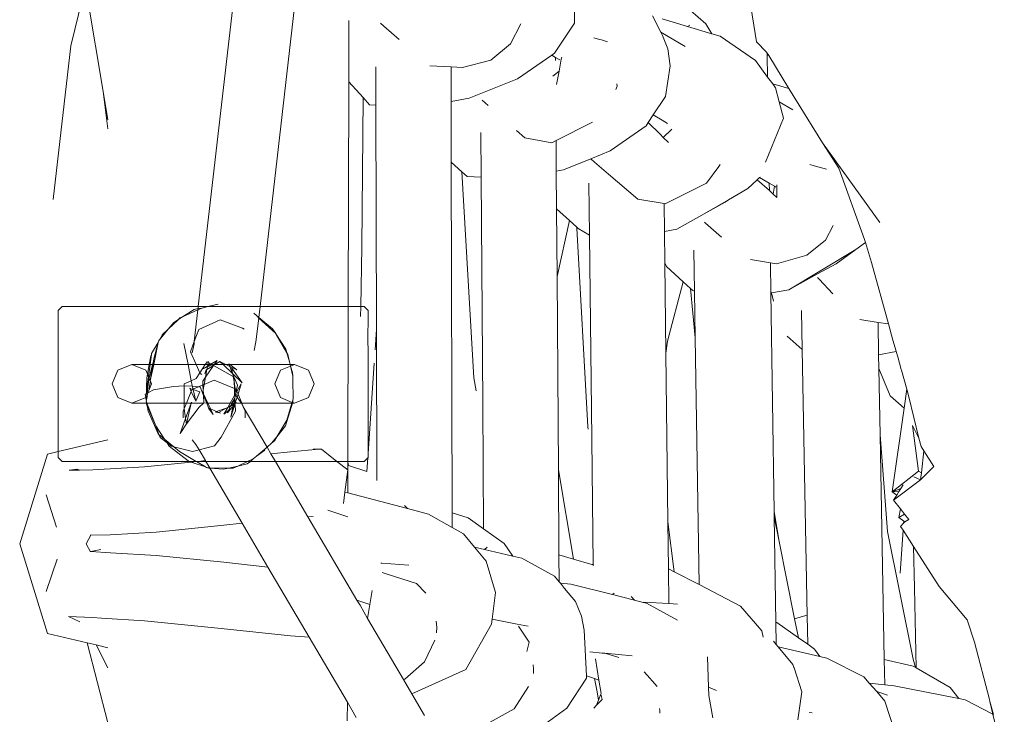
# Model space of a CAD drawing. Units: inches. Extents: x 0 to 11.2, y 0 to 17.8.
# Drawn here: x 2 to 2.4, y 15.8 to 16.1 of the extents above; entities that cross this region are included whole.
import ezdxf

# ---------------------------------------------------------------- set-up
doc = ezdxf.new("R2010")
doc.units = ezdxf.units.IN
doc.header["$LTSCALE"] = 0.03937
doc.header["$MEASUREMENT"] = 0
doc.layers.get('0').update_dxf_attribs({"lineweight": 0})

# ---------------------------------------------------------------- blocks, each defined once
blk = doc.blocks.new('SaccaroBalançoOutCapadociaVS')
for p, q in [((2.08895, 15.97706), (2.11196, 16.17716)), ((2.07908, 16.15123), (2.05905, 15.97706)), ((2.0043, 16.1326), (1.99721, 16.10339)), ((2.01295, 16.08134), (2.0043, 16.1326)), ((2.24145, 16.11445), (2.24172, 16.13449)), ((2.32963, 16.10548), (2.32519, 16.13349)), ((2.27922, 16.11795), (2.28326, 16.11003)), ((2.29753, 16.12052), (2.30512, 16.11421)), ((2.13196, 16.08608), (2.13203, 16.11574)), ((2.14893, 16.11307), (2.14731, 16.11449)), ((2.15637, 16.10656), (2.14893, 16.11307)), ((2.21037, 16.10449), (2.21539, 16.11412)), ((2.23175, 16.09994), (2.24145, 16.11445)), ((2.29622, 16.11286), (2.2839, 16.11655)), ((2.29622, 16.11286), (2.29723, 16.11352)), ((2.30803, 16.10932), (2.29622, 16.11286)), ((2.30512, 16.11421), (2.30803, 16.10932)), ((2.25349, 16.10659), (2.25077, 16.10736)), ((2.29495, 16.10314), (2.28326, 16.11003)), ((2.28326, 16.11003), (2.28404, 16.10849)), ((2.28404, 16.10849), (2.28666, 16.10201)), ((2.31206, 16.10811), (2.30803, 16.10932)), ((2.31206, 16.10811), (2.32917, 16.0963)), ((1.99721, 16.10339), (1.98865, 16.02889)), ((2.21037, 16.10449), (2.20076, 16.09655)), ((2.25449, 16.1063), (2.25349, 16.10659)), ((2.25743, 16.10547), (2.25449, 16.1063)), ((2.32963, 16.10548), (2.33448, 16.10047)), ((2.21378, 16.08746), (2.23032, 16.09894)), ((2.23032, 16.09894), (2.23175, 16.09994)), ((2.23215, 16.09786), (2.23032, 16.09894)), ((2.23215, 16.09786), (2.23216, 16.09633)), ((2.23424, 16.09663), (2.23215, 16.09786)), ((2.2349, 16.09694), (2.23523, 16.09793)), ((2.28781, 16.0938), (2.28666, 16.10201)), ((2.33448, 16.10047), (2.33484, 16.0999)), ((2.33485, 16.09901), (2.33484, 16.0999)), ((2.33484, 16.0999), (2.33555, 16.09873)), ((2.33555, 16.09873), (2.33485, 16.09901)), ((2.33501, 16.08834), (2.33485, 16.09901)), ((2.33555, 16.09873), (2.34534, 16.08281)), ((2.14512, 16.09325), (2.14517, 16.07476)), ((2.18155, 16.09327), (2.17126, 16.09373)), ((2.18706, 16.09303), (2.18155, 16.09327)), ((2.18159, 16.07654), (2.18155, 16.09327)), ((2.20076, 16.09655), (2.18706, 16.09303)), ((2.23391, 16.09118), (2.2349, 16.09694)), ((2.28781, 16.0938), (2.28549, 16.07885)), ((2.32917, 16.0963), (2.33501, 16.08834)), ((2.23094, 16.08871), (2.23391, 16.09118)), ((2.23266, 16.08475), (2.23391, 16.09118)), ((2.33501, 16.08834), (2.33749, 16.08497)), ((2.13171, 15.97706), (2.13196, 16.08608)), ((2.13196, 16.08608), (2.13894, 16.07834)), ((2.21378, 16.08746), (2.19039, 16.0781)), ((2.26203, 16.08388), (2.26146, 16.08226)), ((2.26203, 16.08388), (2.26198, 16.08507)), ((2.34534, 16.08281), (2.33749, 16.08497)), ((2.33749, 16.08497), (2.33883, 16.08314)), ((2.01527, 16.06317), (2.01295, 16.08134)), ((2.01527, 16.06762), (2.01295, 16.08134)), ((2.28549, 16.07885), (2.27957, 16.06993)), ((2.33883, 16.08314), (2.34062, 16.07624)), ((2.34534, 16.08281), (2.36155, 16.05643)), ((2.13823, 16.00582), (2.13894, 16.07834)), ((2.13894, 16.07834), (2.14202, 16.07493)), ((2.14517, 16.07476), (2.14202, 16.07493)), ((2.14517, 16.07476), (2.14545, 15.96589)), ((2.19039, 16.0781), (2.18159, 16.07654)), ((2.18167, 16.04708), (2.18159, 16.07654)), ((2.19953, 16.07456), (2.19658, 16.07716)), ((2.34715, 16.07239), (2.34062, 16.07624)), ((2.34062, 16.07624), (2.34266, 16.0684)), ((2.27957, 16.06993), (2.27714, 16.06626)), ((2.28389, 16.06739), (2.27957, 16.06993)), ((2.23244, 16.05755), (2.25011, 16.06641)), ((2.25873, 16.05253), (2.27612, 16.06473)), ((2.27714, 16.06626), (2.27612, 16.06473)), ((2.27714, 16.06626), (2.28287, 16.06061)), ((2.28652, 16.06584), (2.28389, 16.06739)), ((2.34266, 16.0684), (2.3339, 16.04706)), ((2.19614, 16.03983), (2.19598, 16.0615)), ((2.21738, 16.05878), (2.21328, 16.0624)), ((2.28287, 16.06061), (2.28444, 16.05906)), ((2.28863, 16.06302), (2.28444, 16.05906)), ((2.21738, 16.05878), (2.23039, 16.05648)), ((2.23039, 16.05648), (2.23244, 16.05755)), ((2.23244, 16.05755), (2.23254, 16.04274)), ((2.28444, 16.05906), (2.28694, 16.0566)), ((2.36948, 16.04416), (2.36155, 16.05643)), ((2.38945, 16.01774), (2.36155, 16.05643)), ((2.24929, 16.04869), (2.25873, 16.05253)), ((2.18167, 16.04708), (2.18676, 16.04244)), ((2.18211, 15.87694), (2.18167, 16.04708)), ((2.23612, 16.04334), (2.24929, 16.04869)), ((2.25115, 16.04706), (2.24929, 16.04869)), ((2.25789, 16.04116), (2.25115, 16.04706)), ((2.31136, 16.04495), (2.31196, 16.04585)), ((2.35762, 16.04535), (2.35547, 16.04598)), ((2.35937, 16.04483), (2.35762, 16.04535)), ((2.19266, 15.9425), (2.18676, 16.04244)), ((2.18676, 16.04244), (2.1894, 16.04003)), ((2.23254, 16.04274), (2.23612, 16.04334)), ((2.23254, 16.04274), (2.23267, 16.02437)), ((2.27208, 16.02911), (2.25789, 16.04116)), ((2.30544, 16.03687), (2.31136, 16.04495)), ((2.36355, 16.04361), (2.35937, 16.04483)), ((2.38193, 16.0096), (2.36948, 16.04416)), ((2.1894, 16.04003), (2.19614, 16.03983)), ((2.19692, 15.92996), (2.19614, 16.03983)), ((2.24837, 16.03689), (2.24866, 16.01165)), ((2.28535, 16.02686), (2.30544, 16.03687)), ((2.32541, 16.03426), (2.32999, 16.03856)), ((2.32999, 16.03856), (2.33109, 16.03959)), ((2.32999, 16.03856), (2.33584, 16.03327)), ((2.33109, 16.03959), (2.33131, 16.0398)), ((2.33579, 16.0368), (2.33109, 16.03959)), ((2.33827, 16.03534), (2.33579, 16.0368)), ((2.33584, 16.03327), (2.33579, 16.0368)), ((2.33945, 16.03505), (2.33944, 16.03604)), ((2.32541, 16.03426), (2.31596, 16.02886)), ((2.33584, 16.03327), (2.33776, 16.03154)), ((2.33827, 16.03534), (2.33776, 16.03154)), ((2.33776, 16.03154), (2.33952, 16.02995)), ((2.33905, 16.03491), (2.33827, 16.03534)), ((2.33952, 16.02995), (2.33945, 16.03505)), ((2.27208, 16.02911), (2.28491, 16.02693)), ((2.28491, 16.02693), (2.28535, 16.02686)), ((2.28507, 16.01341), (2.28491, 16.02693)), ((2.31596, 16.02886), (2.30419, 16.02201)), ((2.30419, 16.02201), (2.31437, 16.02773)), ((2.31596, 16.02886), (2.31437, 16.02773)), ((2.23892, 16.0187), (2.23267, 16.02437)), ((2.23267, 16.02437), (2.23291, 15.99166)), ((2.29102, 16.0146), (2.30419, 16.02201)), ((2.23892, 16.0187), (2.23291, 15.99166)), ((2.24231, 16.01563), (2.23892, 16.0187)), ((2.30446, 16.01787), (2.30495, 16.01744)), ((2.30495, 16.01744), (2.31259, 16.01074)), ((2.2425, 16.01497), (2.24231, 16.01563)), ((2.24315, 16.01487), (2.24231, 16.01563)), ((2.24792, 15.9187), (2.2425, 16.01497)), ((2.24315, 16.01487), (2.24866, 16.01165)), ((2.24866, 16.01165), (2.24977, 15.91289)), ((2.28507, 16.01341), (2.29102, 16.0146)), ((2.28524, 15.99819), (2.28507, 16.01341)), ((2.363, 16.00917), (2.36677, 16.01631)), ((2.35404, 16.00188), (2.363, 16.00917)), ((2.38241, 16.00803), (2.37775, 16.00476)), ((2.38241, 16.00803), (2.38193, 16.0096)), ((2.3853, 15.99845), (2.38241, 16.00803)), ((2.13774, 15.97706), (2.13823, 16.00582)), ((2.29958, 15.98456), (2.29929, 16.00439)), ((2.34527, 15.98519), (2.37775, 16.00476)), ((2.36821, 15.99775), (2.37775, 16.00476)), ((2.28524, 15.99819), (2.28592, 15.99644)), ((2.28573, 15.95438), (2.28524, 15.99819)), ((2.33637, 15.99818), (2.32665, 15.99982)), ((2.33927, 15.9977), (2.33637, 15.99818)), ((2.33659, 15.98362), (2.33637, 15.99818)), ((2.33927, 15.9977), (2.35404, 16.00188)), ((2.35919, 15.99282), (2.36821, 15.99775)), ((2.3853, 15.99845), (2.39351, 15.96858)), ((2.28592, 15.99644), (2.29413, 15.98905)), ((2.34527, 15.98519), (2.35919, 15.99282)), ((2.23291, 15.99166), (2.23358, 15.89783)), ((2.29413, 15.98905), (2.28654, 15.96021)), ((2.29413, 15.98905), (2.29767, 15.98586)), ((2.35999, 15.99023), (2.35917, 15.99111)), ((2.36654, 15.98327), (2.35999, 15.99023)), ((2.29767, 15.98586), (2.29993, 15.96191)), ((2.29767, 15.98586), (2.29881, 15.98484)), ((2.29881, 15.98484), (2.29958, 15.98456)), ((2.29993, 15.96191), (2.29958, 15.98456)), ((2.33691, 15.98368), (2.33659, 15.98362)), ((2.33819, 15.87756), (2.33659, 15.98362)), ((2.34527, 15.98519), (2.33691, 15.98368)), ((2.33691, 15.98368), (2.33778, 15.97966)), ((1.99111, 15.97518), (1.99299, 15.97706)), ((1.99111, 15.90669), (1.99111, 15.97518)), ((1.99299, 15.97706), (2.05905, 15.97706)), ((2.05709, 15.97565), (2.0514, 15.97205)), ((2.0514, 15.97205), (2.05886, 15.97541)), ((2.05709, 15.97565), (2.05893, 15.97604)), ((2.05886, 15.97541), (2.0571, 15.96008)), ((2.05886, 15.97541), (2.06075, 15.97626)), ((2.05893, 15.97604), (2.05886, 15.97541)), ((2.05905, 15.97706), (2.05893, 15.97604)), ((2.05893, 15.97604), (2.06075, 15.97626)), ((2.05905, 15.97706), (2.06371, 15.97706)), ((2.06075, 15.97626), (2.06371, 15.97706)), ((2.06371, 15.97706), (2.06871, 15.97812)), ((2.06371, 15.97706), (2.08895, 15.97706)), ((2.08588, 15.97375), (2.08834, 15.97175)), ((2.08834, 15.97175), (2.08895, 15.97706)), ((2.08895, 15.97706), (2.13171, 15.97706)), ((2.13154, 15.90194), (2.13171, 15.97706)), ((2.13171, 15.97706), (2.13774, 15.97706)), ((2.13766, 15.97227), (2.13774, 15.97706)), ((2.13774, 15.97706), (2.13947, 15.97706)), ((2.13947, 15.97706), (2.14135, 15.97518)), ((2.14135, 15.97518), (2.14127, 15.95829)), ((2.35175, 15.95612), (2.3514, 15.97509)), ((2.0494, 15.97078), (2.0445, 15.96612)), ((2.04711, 15.96934), (2.0445, 15.96612)), ((2.0494, 15.97078), (2.04711, 15.96934)), ((2.0514, 15.97205), (2.0494, 15.97078)), ((2.05012, 15.97148), (2.0494, 15.97078)), ((2.05012, 15.97148), (2.0514, 15.97205)), ((2.05925, 15.96582), (2.06971, 15.97059)), ((2.06971, 15.97059), (2.08048, 15.96656)), ((2.08698, 15.95995), (2.0883, 15.97143)), ((2.08792, 15.97177), (2.0883, 15.97143)), ((2.0883, 15.97143), (2.08834, 15.97175)), ((2.0883, 15.97143), (2.09654, 15.96395)), ((2.08834, 15.97175), (2.09505, 15.96626)), ((2.3885, 15.96937), (2.37966, 15.97077)), ((2.39351, 15.96858), (2.3885, 15.96937)), ((2.38879, 15.95366), (2.3885, 15.96937)), ((2.0445, 15.96612), (2.04029, 15.96092)), ((2.0445, 15.96612), (2.04165, 15.96341)), ((2.0571, 15.96008), (2.05925, 15.96582)), ((2.08048, 15.96656), (2.08131, 15.96613)), ((2.09654, 15.96395), (2.09505, 15.96626)), ((2.09654, 15.96395), (2.09661, 15.96383)), ((2.14478, 15.95609), (2.14545, 15.96589)), ((2.14545, 15.96589), (2.14564, 15.89265)), ((2.39351, 15.96858), (2.39566, 15.96075)), ((2.03639, 15.95422), (2.03955, 15.95957)), ((2.03743, 15.94889), (2.03955, 15.95957)), ((2.03955, 15.95957), (2.03744, 15.95163)), ((2.03955, 15.95957), (2.0396, 15.95967)), ((2.0396, 15.95967), (2.03971, 15.96021)), ((2.04029, 15.96092), (2.03971, 15.96021)), ((2.04165, 15.96341), (2.04029, 15.96092)), ((2.05522, 15.95505), (2.0571, 15.96008)), ((2.0571, 15.96008), (2.05697, 15.95893)), ((2.08698, 15.95995), (2.08608, 15.95566)), ((2.09661, 15.96383), (2.10193, 15.95463)), ((2.10144, 15.95632), (2.09661, 15.96383)), ((2.28573, 15.95438), (2.28654, 15.96021)), ((2.30174, 15.84216), (2.29993, 15.96191)), ((2.35175, 15.95612), (2.34449, 15.96261)), ((2.39566, 15.96075), (2.39724, 15.95543)), ((2.05208, 15.95912), (2.05408, 15.94889)), ((2.05802, 15.94889), (2.05522, 15.95505)), ((2.05606, 15.95462), (2.05697, 15.95893)), ((2.10193, 15.95463), (2.10144, 15.95632)), ((2.10193, 15.95463), (2.10241, 15.9538)), ((2.10324, 15.95017), (2.10193, 15.95463)), ((2.14145, 15.95789), (2.14127, 15.95829)), ((2.14145, 15.95789), (2.14135, 15.90579)), ((2.28666, 15.87259), (2.28573, 15.95438)), ((2.35415, 15.82697), (2.35175, 15.95612)), ((2.38879, 15.95366), (2.39735, 15.9552)), ((2.39735, 15.9552), (2.39724, 15.95543)), ((2.39735, 15.9552), (2.39805, 15.9527)), ((2.03521, 15.94889), (2.03599, 15.9531)), ((2.03571, 15.94889), (2.03633, 15.95373)), ((2.03633, 15.95373), (2.03599, 15.9531)), ((2.03639, 15.95422), (2.03633, 15.95373)), ((2.03727, 15.9506), (2.03682, 15.94889)), ((2.03727, 15.9506), (2.037, 15.94889)), ((2.03744, 15.95163), (2.03727, 15.9506)), ((2.06329, 15.95022), (2.06241, 15.94889)), ((2.06383, 15.94991), (2.06329, 15.95022)), ((2.06364, 15.94889), (2.06383, 15.94991)), ((2.06383, 15.94991), (2.06392, 15.95045)), ((2.06518, 15.94915), (2.06383, 15.94991)), ((2.06518, 15.94915), (2.06818, 15.95088)), ((2.06707, 15.9493), (2.06818, 15.95088)), ((2.06707, 15.9493), (2.06952, 15.95035)), ((2.06952, 15.95035), (2.06709, 15.94889)), ((2.07104, 15.94889), (2.06952, 15.95035)), ((2.06952, 15.95035), (2.07245, 15.94889)), ((2.10324, 15.95017), (2.10241, 15.9538)), ((2.10353, 15.94889), (2.10324, 15.95017)), ((2.38891, 15.94697), (2.38879, 15.95366)), ((2.3998, 15.94652), (2.39805, 15.9527)), ((2.01722, 15.9395), (2.02003, 15.94614)), ((2.02003, 15.94614), (2.0268, 15.94889)), ((2.0268, 15.94889), (2.03357, 15.94614)), ((2.0268, 15.94889), (2.03521, 15.94889)), ((2.03357, 15.94614), (2.03437, 15.94426)), ((2.03437, 15.94426), (2.03521, 15.94889)), ((2.03494, 15.94291), (2.03571, 15.94889)), ((2.03668, 15.94826), (2.03518, 15.94234)), ((2.03571, 15.94889), (2.03521, 15.94889)), ((2.03682, 15.94889), (2.03571, 15.94889)), ((2.03576, 15.94097), (2.03743, 15.94889)), ((2.037, 15.94889), (2.03576, 15.94097)), ((2.03682, 15.94889), (2.03668, 15.94826)), ((2.037, 15.94889), (2.03682, 15.94889)), ((2.03743, 15.94889), (2.037, 15.94889)), ((2.05408, 15.94889), (2.03743, 15.94889)), ((2.05802, 15.94889), (2.05408, 15.94889)), ((2.05408, 15.94889), (2.05561, 15.94108)), ((2.05981, 15.94496), (2.05794, 15.94213)), ((2.05981, 15.94496), (2.05802, 15.94889)), ((2.06241, 15.94889), (2.05802, 15.94889)), ((2.06092, 15.94665), (2.05981, 15.94496)), ((2.05998, 15.94459), (2.05981, 15.94496)), ((2.06056, 15.94649), (2.06092, 15.94665)), ((2.06241, 15.94889), (2.06092, 15.94665)), ((2.06092, 15.94665), (2.06351, 15.94819)), ((2.06092, 15.94665), (2.06343, 15.94773)), ((2.06215, 15.94435), (2.06287, 15.94635)), ((2.06364, 15.94889), (2.06241, 15.94889)), ((2.06253, 15.94277), (2.06647, 15.94843)), ((2.06253, 15.94277), (2.06322, 15.94656)), ((2.06322, 15.94656), (2.06287, 15.94635)), ((2.06647, 15.94843), (2.06322, 15.94656)), ((2.06322, 15.94656), (2.06343, 15.94773)), ((2.06343, 15.94773), (2.06586, 15.94877)), ((2.06343, 15.94773), (2.06351, 15.94819)), ((2.06351, 15.94819), (2.06472, 15.94889)), ((2.06351, 15.94819), (2.06364, 15.94889)), ((2.06472, 15.94889), (2.06364, 15.94889)), ((2.06472, 15.94889), (2.06518, 15.94915)), ((2.06566, 15.94889), (2.06472, 15.94889)), ((2.06566, 15.94889), (2.06518, 15.94915)), ((2.06586, 15.94877), (2.06566, 15.94889)), ((2.06586, 15.94877), (2.06612, 15.94889)), ((2.06647, 15.94843), (2.06586, 15.94877)), ((2.06612, 15.94889), (2.06707, 15.9493)), ((2.06679, 15.94889), (2.06612, 15.94889)), ((2.06647, 15.94843), (2.06679, 15.94889)), ((2.07595, 15.94311), (2.06647, 15.94843)), ((2.06679, 15.94889), (2.06707, 15.9493)), ((2.06709, 15.94889), (2.06679, 15.94889)), ((2.07104, 15.94889), (2.06709, 15.94889)), ((2.07245, 15.94889), (2.07104, 15.94889)), ((2.07569, 15.94462), (2.07104, 15.94889)), ((2.07245, 15.94889), (2.07433, 15.94795)), ((2.07395, 15.94889), (2.07245, 15.94889)), ((2.0738, 15.94926), (2.07428, 15.94889)), ((2.0738, 15.94926), (2.07395, 15.94889)), ((2.07395, 15.94889), (2.07433, 15.94795)), ((2.07428, 15.94889), (2.07395, 15.94889)), ((2.07428, 15.94889), (2.07771, 15.94627)), ((2.07428, 15.94889), (2.10353, 15.94889)), ((2.07433, 15.94795), (2.07771, 15.94627)), ((2.07433, 15.94795), (2.07569, 15.94462)), ((2.07526, 15.94722), (2.08035, 15.93998)), ((2.07526, 15.94722), (2.07569, 15.94462)), ((2.09607, 15.9395), (2.09888, 15.94614)), ((2.09888, 15.94614), (2.10371, 15.9481)), ((2.10565, 15.94889), (2.10353, 15.94889)), ((2.10371, 15.9481), (2.10353, 15.94889)), ((2.10371, 15.9481), (2.10565, 15.94889)), ((2.10479, 15.94333), (2.10371, 15.9481)), ((2.10475, 15.94499), (2.10371, 15.9481)), ((2.10475, 15.94499), (2.10479, 15.94333)), ((2.10565, 15.94889), (2.11243, 15.94614)), ((2.11243, 15.94614), (2.11523, 15.9395)), ((2.14135, 15.90579), (2.14434, 15.94956)), ((2.38891, 15.94697), (2.39433, 15.9337)), ((2.38951, 15.91476), (2.38891, 15.94697)), ((2.39985, 15.94616), (2.3998, 15.94652)), ((2.39985, 15.94616), (2.40241, 15.93691)), ((2.03401, 15.93772), (2.03403, 15.94241)), ((2.03465, 15.94024), (2.03401, 15.93772)), ((2.03403, 15.94241), (2.03437, 15.94426)), ((2.03418, 15.93501), (2.03496, 15.94056)), ((2.03465, 15.94024), (2.03418, 15.93501)), ((2.03437, 15.94426), (2.03494, 15.94291)), ((2.03518, 15.94234), (2.03465, 15.94024)), ((2.03478, 15.94172), (2.03465, 15.94024)), ((2.03478, 15.94172), (2.03494, 15.94291)), ((2.03494, 15.94291), (2.03518, 15.94234)), ((2.03529, 15.94207), (2.03496, 15.94056)), ((2.03518, 15.94234), (2.03529, 15.94207)), ((2.03529, 15.94207), (2.03576, 15.94097)), ((2.03549, 15.93923), (2.03581, 15.94084)), ((2.03576, 15.94097), (2.03581, 15.94084)), ((2.03581, 15.94084), (2.03638, 15.9395)), ((2.05561, 15.94108), (2.05214, 15.93951)), ((2.05794, 15.94213), (2.05561, 15.94108)), ((2.05608, 15.93871), (2.05561, 15.94108)), ((2.05998, 15.94459), (2.06083, 15.94415)), ((2.06118, 15.94083), (2.06253, 15.94277)), ((2.06118, 15.94083), (2.06128, 15.93902)), ((2.06189, 15.93928), (2.06253, 15.94277)), ((2.06189, 15.93928), (2.06669, 15.94127)), ((2.06669, 15.94127), (2.07651, 15.93725)), ((2.07573, 15.9444), (2.07569, 15.94462)), ((2.07582, 15.94432), (2.07573, 15.9444)), ((2.08035, 15.93998), (2.07582, 15.94432)), ((2.07582, 15.94432), (2.07595, 15.94311)), ((2.07582, 15.94432), (2.07625, 15.94293)), ((2.07595, 15.94311), (2.07636, 15.94064)), ((2.07625, 15.94293), (2.07595, 15.94311)), ((2.07625, 15.94293), (2.07804, 15.93889)), ((2.07636, 15.94064), (2.07625, 15.94293)), ((2.07636, 15.94064), (2.07695, 15.93707)), ((2.07651, 15.93725), (2.07636, 15.94064)), ((2.10482, 15.9432), (2.10479, 15.94333)), ((2.10482, 15.94168), (2.10482, 15.9432)), ((2.10482, 15.94168), (2.10502, 15.93227)), ((2.19266, 15.9425), (2.1938, 15.93622)), ((2.02003, 15.93286), (2.01722, 15.9395)), ((2.03401, 15.93492), (2.03401, 15.93772)), ((2.03457, 15.93521), (2.03488, 15.93537)), ((2.03478, 15.93571), (2.03503, 15.93629)), ((2.03478, 15.93571), (2.03488, 15.93537)), ((2.03488, 15.93537), (2.03727, 15.93661)), ((2.03638, 15.9395), (2.03503, 15.93629)), ((2.03503, 15.93629), (2.03549, 15.93923)), ((2.04702, 15.93827), (2.03727, 15.93661)), ((2.04702, 15.93827), (2.05214, 15.93861)), ((2.05214, 15.93861), (2.05213, 15.93011)), ((2.05214, 15.93951), (2.05214, 15.93861)), ((2.05214, 15.93861), (2.05233, 15.93862)), ((2.05616, 15.93837), (2.05233, 15.93862)), ((2.05329, 15.93011), (2.05563, 15.93578)), ((2.05489, 15.93737), (2.05563, 15.93578)), ((2.05608, 15.93686), (2.05489, 15.93737)), ((2.05563, 15.93578), (2.05608, 15.93686)), ((2.05563, 15.93578), (2.05779, 15.93111)), ((2.05608, 15.93871), (2.05616, 15.93837)), ((2.05608, 15.93686), (2.05621, 15.93692)), ((2.05616, 15.93837), (2.05646, 15.93702)), ((2.05616, 15.93837), (2.05921, 15.93816)), ((2.05621, 15.93692), (2.05646, 15.93702)), ((2.05651, 15.93681), (2.05621, 15.93692)), ((2.05646, 15.93702), (2.05921, 15.93816)), ((2.05646, 15.93702), (2.05651, 15.93681)), ((2.05651, 15.93681), (2.05779, 15.93111)), ((2.05973, 15.9357), (2.05651, 15.93681)), ((2.05973, 15.9357), (2.05779, 15.93111)), ((2.05921, 15.93816), (2.06128, 15.93902)), ((2.05989, 15.93812), (2.05921, 15.93816)), ((2.06156, 15.93394), (2.05989, 15.93812)), ((2.06119, 15.93541), (2.06141, 15.93663)), ((2.06152, 15.9347), (2.06119, 15.93541)), ((2.06128, 15.93902), (2.06189, 15.93928)), ((2.06128, 15.93902), (2.06141, 15.93663)), ((2.06141, 15.93663), (2.06189, 15.93928)), ((2.06141, 15.93663), (2.06152, 15.9347)), ((2.07651, 15.93725), (2.07695, 15.93707)), ((2.07666, 15.9339), (2.07651, 15.93725)), ((2.07695, 15.93707), (2.07733, 15.93692)), ((2.07695, 15.93707), (2.07726, 15.9352)), ((2.07752, 15.93645), (2.07726, 15.9352)), ((2.07726, 15.9352), (2.07777, 15.93585)), ((2.07733, 15.93692), (2.07752, 15.93645)), ((2.07804, 15.93889), (2.07752, 15.93645)), ((2.07752, 15.93645), (2.07777, 15.93585)), ((2.07777, 15.93585), (2.07985, 15.93949)), ((2.07777, 15.93585), (2.0783, 15.93458)), ((2.07985, 15.93949), (2.0783, 15.93458)), ((2.09888, 15.93286), (2.09607, 15.9395)), ((2.11523, 15.9395), (2.11243, 15.93286)), ((2.40241, 15.93691), (2.4011, 15.92779)), ((2.4034, 15.93329), (2.40241, 15.93691)), ((2.0268, 15.93011), (2.02003, 15.93286)), ((2.03357, 15.93286), (2.0268, 15.93011)), ((2.03332, 15.93456), (2.03401, 15.93492)), ((2.03357, 15.93286), (2.03332, 15.93456)), ((2.03389, 15.9336), (2.03357, 15.93286)), ((2.03383, 15.93165), (2.03357, 15.93286)), ((2.03381, 15.93088), (2.03389, 15.9313)), ((2.03381, 15.93088), (2.03399, 15.93072)), ((2.03383, 15.93165), (2.034, 15.93182)), ((2.03389, 15.9313), (2.03383, 15.93165)), ((2.03389, 15.9336), (2.0341, 15.9341)), ((2.034, 15.93301), (2.03389, 15.9336)), ((2.03399, 15.93042), (2.03399, 15.93072)), ((2.034, 15.93182), (2.03432, 15.93344)), ((2.034, 15.93182), (2.034, 15.93301)), ((2.03401, 15.93492), (2.03418, 15.93501)), ((2.0341, 15.9341), (2.03401, 15.93492)), ((2.03446, 15.93495), (2.0341, 15.9341)), ((2.03418, 15.93501), (2.03457, 15.93521)), ((2.03432, 15.93344), (2.03446, 15.93495)), ((2.03457, 15.93521), (2.03446, 15.93495)), ((2.05577, 15.93061), (2.05558, 15.93011)), ((2.06152, 15.9347), (2.06156, 15.93394)), ((2.06364, 15.93011), (2.06152, 15.9347)), ((2.06156, 15.93394), (2.06176, 15.93026)), ((2.0631, 15.93011), (2.06156, 15.93394)), ((2.0745, 15.93011), (2.07666, 15.9339)), ((2.07672, 15.93262), (2.07533, 15.93011)), ((2.07672, 15.93262), (2.07619, 15.93011)), ((2.07666, 15.9339), (2.07718, 15.9348)), ((2.07686, 15.93327), (2.07666, 15.9339)), ((2.07686, 15.93327), (2.0767, 15.93296)), ((2.0767, 15.93296), (2.07672, 15.93262)), ((2.07683, 15.93023), (2.07672, 15.93262)), ((2.07718, 15.9348), (2.07686, 15.93327)), ((2.0774, 15.93439), (2.07686, 15.93327)), ((2.07783, 15.93308), (2.07696, 15.93031)), ((2.07747, 15.9306), (2.07696, 15.93031)), ((2.07729, 15.93501), (2.07718, 15.9348)), ((2.07718, 15.9348), (2.0774, 15.93439)), ((2.07726, 15.9352), (2.07729, 15.93501)), ((2.07733, 15.93372), (2.07783, 15.93308)), ((2.0783, 15.93458), (2.07783, 15.93308)), ((2.07783, 15.93308), (2.07908, 15.93152)), ((2.0783, 15.93458), (2.08018, 15.93011)), ((2.07908, 15.93152), (2.0799, 15.93011)), ((2.10451, 15.93057), (2.09888, 15.93286)), ((2.10437, 15.93011), (2.10451, 15.93057)), ((2.10451, 15.93057), (2.10487, 15.93176)), ((2.10487, 15.93049), (2.10451, 15.93057)), ((2.10487, 15.93176), (2.10502, 15.93227)), ((2.10487, 15.93049), (2.10487, 15.93176)), ((2.11243, 15.93286), (2.10565, 15.93011)), ((2.39433, 15.9337), (2.4011, 15.92779)), ((2.4034, 15.93329), (2.40835, 15.91319)), ((2.0268, 15.93011), (2.03405, 15.93011)), ((2.03408, 15.93025), (2.03399, 15.93042)), ((2.03399, 15.92971), (2.03405, 15.93011)), ((2.03399, 15.92971), (2.03431, 15.92892)), ((2.03405, 15.93011), (2.03408, 15.93025)), ((2.03405, 15.93011), (2.03847, 15.9191)), ((2.03405, 15.93011), (2.05213, 15.93011)), ((2.03478, 15.92623), (2.03431, 15.92892)), ((2.03431, 15.92892), (2.03847, 15.9191)), ((2.03952, 15.91538), (2.03478, 15.92623)), ((2.05171, 15.92626), (2.05226, 15.92759)), ((2.05171, 15.92626), (2.05171, 15.92301)), ((2.05213, 15.93011), (2.05213, 15.92854)), ((2.05329, 15.93011), (2.05213, 15.93011)), ((2.05226, 15.92759), (2.05213, 15.92854)), ((2.05226, 15.92759), (2.05329, 15.93011)), ((2.05291, 15.92268), (2.05226, 15.92759)), ((2.05291, 15.92268), (2.05558, 15.93011)), ((2.05558, 15.93011), (2.05324, 15.9202)), ((2.05324, 15.9202), (2.0594, 15.92831)), ((2.05558, 15.93011), (2.05329, 15.93011)), ((2.06158, 15.93011), (2.05558, 15.93011)), ((2.0594, 15.92831), (2.06158, 15.93011)), ((2.06158, 15.93011), (2.06176, 15.93026)), ((2.0631, 15.93011), (2.06176, 15.93026)), ((2.06394, 15.92799), (2.0631, 15.93011)), ((2.06364, 15.93011), (2.0631, 15.93011)), ((2.06489, 15.92739), (2.06364, 15.93011)), ((2.0745, 15.93011), (2.06364, 15.93011)), ((2.06402, 15.92776), (2.06617, 15.9246)), ((2.06489, 15.92739), (2.06402, 15.92776)), ((2.06791, 15.9261), (2.06489, 15.92739)), ((2.06617, 15.9246), (2.06489, 15.92739)), ((2.06791, 15.9261), (2.06732, 15.92588)), ((2.06732, 15.92588), (2.06858, 15.92561)), ((2.07252, 15.92777), (2.06791, 15.9261)), ((2.06887, 15.92568), (2.06791, 15.9261)), ((2.07252, 15.92777), (2.06887, 15.92568)), ((2.07016, 15.91364), (2.077, 15.92626)), ((2.07146, 15.92478), (2.07334, 15.92807)), ((2.07364, 15.92661), (2.07146, 15.92478)), ((2.07334, 15.92807), (2.07252, 15.92777)), ((2.0751, 15.92784), (2.07312, 15.92554)), ((2.07364, 15.92661), (2.07312, 15.92554)), ((2.07456, 15.92851), (2.07334, 15.92807)), ((2.07334, 15.92807), (2.07348, 15.92832)), ((2.07348, 15.92832), (2.0745, 15.93011)), ((2.07484, 15.9291), (2.07348, 15.92832)), ((2.07456, 15.92851), (2.07364, 15.92661)), ((2.0751, 15.92784), (2.07364, 15.92661)), ((2.07533, 15.93011), (2.0745, 15.93011)), ((2.07484, 15.9291), (2.07456, 15.92851)), ((2.07596, 15.92902), (2.07456, 15.92851)), ((2.07657, 15.92908), (2.07477, 15.92335)), ((2.07584, 15.92847), (2.07477, 15.92335)), ((2.07533, 15.93011), (2.07484, 15.9291)), ((2.07613, 15.92984), (2.07484, 15.9291)), ((2.07584, 15.92847), (2.0751, 15.92784)), ((2.07619, 15.93011), (2.07533, 15.93011)), ((2.07657, 15.92908), (2.07584, 15.92847)), ((2.07596, 15.92902), (2.07584, 15.92847)), ((2.07613, 15.92984), (2.07596, 15.92902)), ((2.07618, 15.9291), (2.07596, 15.92902)), ((2.07619, 15.93011), (2.07613, 15.92984)), ((2.07661, 15.93011), (2.07613, 15.92984)), ((2.07681, 15.92983), (2.07618, 15.9291)), ((2.07657, 15.92908), (2.07618, 15.9291)), ((2.07661, 15.93011), (2.07619, 15.93011)), ((2.07663, 15.92926), (2.07657, 15.92908)), ((2.07683, 15.93011), (2.07661, 15.93011)), ((2.07681, 15.92983), (2.07663, 15.92926)), ((2.07691, 15.92937), (2.07663, 15.92926)), ((2.07681, 15.92983), (2.07683, 15.93011)), ((2.07691, 15.92937), (2.07681, 15.92983)), ((2.07696, 15.93031), (2.07683, 15.93011)), ((2.07696, 15.93031), (2.07683, 15.93023)), ((2.07683, 15.93023), (2.07683, 15.93011)), ((2.07683, 15.93011), (2.0799, 15.93011)), ((2.077, 15.92626), (2.07691, 15.92937)), ((2.0799, 15.93011), (2.08086, 15.92847)), ((2.08018, 15.93011), (2.0799, 15.93011)), ((2.08018, 15.93011), (2.08086, 15.92847)), ((2.08018, 15.93011), (2.10437, 15.93011)), ((2.08086, 15.92847), (2.08175, 15.92634)), ((2.08086, 15.92847), (2.09236, 15.90887)), ((2.08175, 15.92634), (2.08175, 15.92313)), ((2.10134, 15.91918), (2.10475, 15.93011)), ((2.10191, 15.92188), (2.10437, 15.93011)), ((2.10437, 15.93011), (2.10475, 15.93011)), ((2.10475, 15.93011), (2.10487, 15.93049)), ((2.10475, 15.93011), (2.10565, 15.93011)), ((2.10565, 15.93011), (2.10487, 15.93049)), ((2.19735, 15.86922), (2.19692, 15.92996)), ((2.4011, 15.92779), (2.39531, 15.88722)), ((2.0503, 15.91547), (2.05291, 15.92268)), ((2.05324, 15.9202), (2.05291, 15.92268)), ((2.06887, 15.92568), (2.06867, 15.92557)), ((2.06887, 15.92568), (2.06972, 15.92532)), ((2.09707, 15.91387), (2.10191, 15.92188)), ((2.04269, 15.91274), (2.03847, 15.9191)), ((2.03847, 15.9191), (2.03997, 15.91501)), ((2.0503, 15.91547), (2.05324, 15.9202)), ((2.09707, 15.91387), (2.10134, 15.91918)), ((2.24792, 15.9187), (2.24807, 15.91752)), ((2.40815, 15.89713), (2.40518, 15.91932)), ((2.40518, 15.91932), (2.40835, 15.91319)), ((1.99111, 15.90669), (2.01527, 15.91244)), ((2.03997, 15.91501), (2.03952, 15.91538)), ((2.04269, 15.91274), (2.03997, 15.91501)), ((2.03997, 15.91501), (2.04059, 15.91348)), ((2.04059, 15.91348), (2.04387, 15.91095)), ((2.04387, 15.91095), (2.04269, 15.91274)), ((2.04712, 15.90903), (2.04269, 15.91274)), ((2.05614, 15.91242), (2.05791, 15.9102)), ((2.07016, 15.91364), (2.06694, 15.90941)), ((2.09459, 15.9108), (2.09707, 15.91387)), ((2.09459, 15.9108), (2.09591, 15.91195)), ((2.09591, 15.91195), (2.09707, 15.91387)), ((2.24977, 15.91289), (2.25046, 15.85197)), ((2.38951, 15.91476), (2.39316, 15.86792)), ((2.39154, 15.80588), (2.38951, 15.91476)), ((2.40835, 15.91319), (2.40936, 15.90917)), ((1.986, 15.90547), (1.99111, 15.90669)), ((1.99111, 15.90382), (1.99111, 15.90669)), ((2.0449, 15.9094), (2.04387, 15.91095)), ((2.04387, 15.91095), (2.04598, 15.90932)), ((2.05407, 15.90213), (2.0449, 15.9094)), ((2.04712, 15.90903), (2.04598, 15.90932)), ((2.05629, 15.9067), (2.04712, 15.90903)), ((2.04988, 15.90673), (2.04712, 15.90903)), ((2.05794, 15.90194), (2.04988, 15.90673)), ((2.05629, 15.9067), (2.05948, 15.90751)), ((2.05791, 15.9102), (2.05948, 15.90751)), ((2.05948, 15.90751), (2.06694, 15.90941)), ((2.05948, 15.90751), (2.06255, 15.90229)), ((2.08724, 15.90441), (2.09236, 15.90887)), ((2.08724, 15.90441), (2.09125, 15.90733)), ((2.09236, 15.90887), (2.09459, 15.9108)), ((2.09236, 15.90887), (2.09426, 15.90563)), ((2.11748, 15.90788), (2.10369, 15.90665)), ((2.11478, 15.90789), (2.11748, 15.90788)), ((2.11868, 15.90786), (2.11748, 15.90788)), ((2.11868, 15.90786), (2.12622, 15.90194)), ((2.40936, 15.90917), (2.41069, 15.90708)), ((2.40953, 15.89634), (2.41069, 15.90708)), ((2.41069, 15.90708), (2.41552, 15.89952)), ((1.97247, 15.862), (1.986, 15.90547)), ((1.99299, 15.90194), (1.99111, 15.90382)), ((2.00349, 15.90182), (1.99299, 15.90194)), ((2.05464, 15.90194), (2.00349, 15.90182)), ((2.05464, 15.90194), (2.05407, 15.90213)), ((2.05564, 15.90159), (2.05464, 15.90194)), ((2.05794, 15.90194), (2.05464, 15.90194)), ((2.05564, 15.90159), (2.05794, 15.90194)), ((2.0581, 15.90184), (2.05794, 15.90194)), ((2.0581, 15.90184), (2.05907, 15.90194)), ((2.05907, 15.90194), (2.06255, 15.90229)), ((2.06275, 15.90194), (2.05907, 15.90194)), ((2.06255, 15.90229), (2.06275, 15.90194)), ((2.08286, 15.90194), (2.06275, 15.90194)), ((2.06275, 15.90194), (2.06455, 15.89887)), ((2.08286, 15.90194), (2.07814, 15.89969)), ((2.08275, 15.90075), (2.08428, 15.90194)), ((2.0856, 15.90324), (2.08286, 15.90194)), ((2.08428, 15.90194), (2.08286, 15.90194)), ((2.08428, 15.90194), (2.0856, 15.90324)), ((2.09643, 15.90194), (2.08428, 15.90194)), ((2.0856, 15.90324), (2.08724, 15.90441)), ((2.09426, 15.90563), (2.10369, 15.90665)), ((2.09426, 15.90563), (2.09643, 15.90194)), ((2.12622, 15.90194), (2.09643, 15.90194)), ((2.09643, 15.90194), (2.11218, 15.87509)), ((2.12622, 15.90194), (2.13144, 15.89784)), ((2.13154, 15.90194), (2.12622, 15.90194)), ((2.13154, 15.90161), (2.13154, 15.90194)), ((2.13947, 15.90194), (2.13154, 15.90194)), ((2.1412, 15.90367), (2.13947, 15.90194)), ((2.14075, 15.89707), (2.1412, 15.90367)), ((2.14135, 15.90382), (2.1412, 15.90367)), ((2.14135, 15.90579), (2.14135, 15.90382)), ((1.99644, 15.89765), (2.00032, 15.8981)), ((1.99962, 15.89769), (1.99644, 15.89765)), ((2.00032, 15.8981), (1.99962, 15.89769)), ((2.00148, 15.89771), (1.99962, 15.89769)), ((2.00148, 15.89771), (2.00032, 15.8981)), ((2.00148, 15.89771), (2.00792, 15.89779)), ((2.03304, 15.89933), (2.00792, 15.89779)), ((2.03304, 15.89933), (2.05564, 15.90159)), ((2.06249, 15.89923), (2.05564, 15.90159)), ((2.06249, 15.89923), (2.0581, 15.90184)), ((2.06305, 15.8989), (2.06249, 15.89923)), ((2.06305, 15.8989), (2.06348, 15.89889)), ((2.06348, 15.89889), (2.06455, 15.89887)), ((2.06422, 15.89864), (2.06348, 15.89889)), ((2.06471, 15.8986), (2.06422, 15.89864)), ((2.06455, 15.89887), (2.07374, 15.89868)), ((2.06455, 15.89887), (2.06471, 15.8986)), ((2.07119, 15.89809), (2.06471, 15.8986)), ((2.06471, 15.8986), (2.08033, 15.87197)), ((2.07119, 15.89809), (2.07374, 15.89868)), ((2.07374, 15.89868), (2.07814, 15.89969)), ((2.07374, 15.89868), (2.07591, 15.89863)), ((2.07814, 15.89969), (2.07591, 15.89863)), ((2.07814, 15.89969), (2.08275, 15.90075)), ((2.13144, 15.89784), (2.13013, 15.88708)), ((2.13144, 15.89784), (2.13154, 15.89999)), ((2.13151, 15.88672), (2.13144, 15.89784)), ((2.13192, 15.89987), (2.13154, 15.90161)), ((2.13154, 15.89999), (2.13154, 15.90161)), ((2.13154, 15.89999), (2.13192, 15.89987)), ((2.13192, 15.89987), (2.14075, 15.89707)), ((2.23358, 15.89783), (2.24088, 15.85456)), ((2.23358, 15.89783), (2.23387, 15.85667)), ((2.39531, 15.88722), (2.40815, 15.89713)), ((2.40815, 15.89713), (2.40953, 15.89634)), ((2.40917, 15.89305), (2.41552, 15.89952)), ((2.40917, 15.89305), (2.39607, 15.88313)), ((2.40917, 15.89305), (2.40593, 15.89449)), ((2.40917, 15.89305), (2.4093, 15.89424)), ((2.4093, 15.89424), (2.40953, 15.89634)), ((2.39531, 15.88722), (2.39953, 15.88876)), ((2.39953, 15.88876), (2.39866, 15.88735)), ((2.40063, 15.89055), (2.39953, 15.88876)), ((1.99035, 15.86999), (1.98523, 15.8857)), ((2.13013, 15.88708), (2.12945, 15.88155)), ((2.13151, 15.88672), (2.13013, 15.88708)), ((2.16045, 15.87906), (2.13151, 15.88672)), ((2.39531, 15.88722), (2.39866, 15.88735)), ((2.39758, 15.88559), (2.39531, 15.88722)), ((2.39758, 15.88559), (2.39607, 15.88313)), ((2.3994, 15.87887), (2.39607, 15.88313)), ((2.39866, 15.88735), (2.39758, 15.88559)), ((2.12177, 15.87829), (2.13146, 15.87508)), ((2.15902, 15.88056), (2.16045, 15.87906)), ((2.17069, 15.87635), (2.16045, 15.87906)), ((2.39865, 15.87475), (2.3994, 15.87887)), ((2.40136, 15.87636), (2.3994, 15.87887)), ((2.11218, 15.87509), (2.11471, 15.87529)), ((2.11218, 15.87509), (2.13589, 15.83468)), ((2.17069, 15.87635), (2.18213, 15.86992)), ((2.18211, 15.87694), (2.18991, 15.87455)), ((2.18213, 15.86992), (2.18211, 15.87694)), ((2.18991, 15.87455), (2.19735, 15.86922)), ((2.3406, 15.86314), (2.33819, 15.87756)), ((2.33823, 15.87505), (2.33819, 15.87756)), ((2.3406, 15.86314), (2.33823, 15.87505)), ((2.33901, 15.82389), (2.33823, 15.87505)), ((2.39865, 15.87475), (2.40136, 15.87636)), ((2.40098, 15.873), (2.39865, 15.87475)), ((2.40344, 15.8737), (2.40136, 15.87636)), ((2.40344, 15.8737), (2.4015, 15.8726)), ((2.07134, 15.871), (2.03857, 15.86769)), ((2.07134, 15.871), (2.08033, 15.87197)), ((2.08033, 15.87197), (2.09282, 15.85069)), ((2.18213, 15.86992), (2.18761, 15.86684)), ((2.19735, 15.86922), (2.20726, 15.86213)), ((2.28666, 15.87259), (2.28964, 15.84841)), ((2.28691, 15.84982), (2.28666, 15.87259)), ((2.40066, 15.86858), (2.39917, 15.84779)), ((2.4009, 15.87201), (2.39947, 15.87043)), ((2.39947, 15.87043), (2.40066, 15.86858)), ((2.40066, 15.86858), (2.40571, 15.86072)), ((2.40098, 15.873), (2.4009, 15.87201)), ((2.40138, 15.87253), (2.4009, 15.87201)), ((2.4015, 15.8726), (2.40098, 15.873)), ((2.4015, 15.8726), (2.40138, 15.87253)), ((2.00467, 15.862), (2.00702, 15.86622)), ((2.00702, 15.86622), (2.00668, 15.86622)), ((2.01636, 15.86635), (2.00702, 15.86622)), ((2.01636, 15.86635), (2.03857, 15.86769)), ((2.19296, 15.86035), (2.18761, 15.86684)), ((2.40557, 15.80608), (2.39316, 15.86792)), ((1.986, 15.81854), (1.97247, 15.862)), ((2.00467, 15.862), (2.00682, 15.85815)), ((2.00697, 15.85818), (2.01174, 15.85919)), ((2.19854, 15.85359), (2.19296, 15.86035)), ((2.19296, 15.86035), (2.19774, 15.85924)), ((2.1991, 15.8603), (2.19774, 15.85924)), ((2.19774, 15.85924), (2.21142, 15.85603)), ((2.20726, 15.86213), (2.21142, 15.85603)), ((2.34808, 15.82564), (2.3406, 15.86314)), ((2.40615, 15.84064), (2.40571, 15.86072)), ((2.40571, 15.86072), (2.41819, 15.84128)), ((1.99069, 15.85453), (1.98528, 15.83881)), ((2.00697, 15.85818), (2.01655, 15.85763)), ((2.01655, 15.85763), (2.03862, 15.85632)), ((2.03862, 15.85632), (2.07134, 15.85301)), ((2.21142, 15.85603), (2.21579, 15.85501)), ((2.23166, 15.84625), (2.21579, 15.85501)), ((2.23387, 15.85667), (2.23396, 15.84348)), ((2.24088, 15.85456), (2.23387, 15.85667)), ((2.2498, 15.85188), (2.24088, 15.85456)), ((2.09282, 15.85069), (2.07134, 15.85301)), ((2.09282, 15.85069), (2.11281, 15.81662)), ((2.14798, 15.85254), (2.14753, 15.85257)), ((2.16114, 15.85155), (2.14798, 15.85254)), ((2.19854, 15.85359), (2.20315, 15.8384)), ((2.2498, 15.85188), (2.25046, 15.85197)), ((2.25046, 15.85164), (2.2498, 15.85188)), ((2.25046, 15.85197), (2.25046, 15.85164)), ((2.25073, 15.8516), (2.25046, 15.85164)), ((2.2871, 15.83301), (2.28691, 15.84982)), ((2.28964, 15.84841), (2.28691, 15.84982)), ((2.15003, 15.8474), (2.14816, 15.84799)), ((2.16479, 15.84269), (2.15003, 15.8474)), ((2.23396, 15.84348), (2.23166, 15.84625)), ((2.30174, 15.84216), (2.28964, 15.84841)), ((2.16931, 15.83809), (2.16479, 15.84269)), ((2.23452, 15.84281), (2.23396, 15.84348)), ((2.23452, 15.84281), (2.23956, 15.84244)), ((2.23657, 15.84034), (2.23452, 15.84281)), ((2.23657, 15.84034), (2.23691, 15.84022)), ((2.24179, 15.83404), (2.23657, 15.84034)), ((2.23956, 15.84244), (2.25982, 15.83732)), ((2.32192, 15.83172), (2.30174, 15.84216)), ((2.40699, 15.80184), (2.40615, 15.84064)), ((2.43176, 15.82505), (2.41819, 15.84128)), ((2.14221, 15.83259), (2.14329, 15.83925)), ((2.20142, 15.82548), (2.20315, 15.8384)), ((2.25982, 15.83732), (2.26065, 15.83796)), ((2.25982, 15.83732), (2.27051, 15.83461)), ((2.26883, 15.83645), (2.27051, 15.83461)), ((2.13589, 15.83468), (2.14221, 15.83259)), ((2.13589, 15.83468), (2.13745, 15.83218)), ((2.13756, 15.83219), (2.13745, 15.83218)), ((2.13745, 15.83218), (2.14111, 15.82578)), ((2.14111, 15.82578), (2.14221, 15.83259)), ((2.2448, 15.82692), (2.24179, 15.83404)), ((2.27051, 15.83461), (2.27459, 15.83358)), ((2.27459, 15.83358), (2.27506, 15.83371)), ((2.27459, 15.83358), (2.27621, 15.83317)), ((2.27506, 15.83371), (2.2871, 15.83301)), ((2.29137, 15.82493), (2.27621, 15.83317)), ((2.2871, 15.83301), (2.29139, 15.83276)), ((2.32192, 15.83172), (2.33224, 15.8198)), ((1.99615, 15.82675), (2.00169, 15.82415)), ((2.00774, 15.82624), (1.99615, 15.82675)), ((2.00774, 15.82624), (2.01219, 15.82597)), ((2.01219, 15.82597), (2.033, 15.82469)), ((2.14111, 15.82578), (2.15847, 15.79619)), ((2.24603, 15.8201), (2.2448, 15.82692)), ((2.35348, 15.82722), (2.34808, 15.82564)), ((2.34992, 15.81638), (2.34808, 15.82564)), ((2.35348, 15.82722), (2.35415, 15.82697)), ((2.35441, 15.81322), (2.35415, 15.82697)), ((2.033, 15.82469), (2.07005, 15.82097)), ((2.10369, 15.81736), (2.07005, 15.82097)), ((2.17438, 15.82443), (2.17464, 15.82156)), ((2.17446, 15.81885), (2.17464, 15.82156)), ((2.18867, 15.80105), (2.2011, 15.82306)), ((2.2011, 15.82306), (2.20142, 15.82548)), ((2.21366, 15.82305), (2.20142, 15.82548)), ((2.21889, 15.82201), (2.21366, 15.82305)), ((2.21936, 15.8142), (2.21423, 15.82197)), ((2.33901, 15.82389), (2.33944, 15.82376)), ((2.33917, 15.81319), (2.33901, 15.82389)), ((2.33944, 15.82376), (2.34992, 15.81638)), ((2.43532, 15.81429), (2.43176, 15.82505)), ((1.986, 15.81854), (2.00523, 15.81396)), ((2.10369, 15.81736), (2.11281, 15.81662)), ((2.11281, 15.81662), (2.13128, 15.78514)), ((2.24714, 15.79791), (2.24603, 15.8201)), ((2.33224, 15.8198), (2.33291, 15.81673)), ((2.34992, 15.81638), (2.35441, 15.81322)), ((2.01526, 15.77514), (2.00523, 15.81396)), ((2.00523, 15.81396), (2.00961, 15.81291)), ((2.01526, 15.8019), (2.00961, 15.81291)), ((2.00961, 15.81291), (2.01526, 15.81157)), ((2.17361, 15.81518), (2.16863, 15.80479)), ((2.21833, 15.80975), (2.21936, 15.8142)), ((2.33917, 15.81319), (2.33781, 15.81483)), ((2.34018, 15.81196), (2.33917, 15.81319)), ((2.34018, 15.81196), (2.36027, 15.80733)), ((2.34724, 15.80342), (2.34018, 15.81196)), ((2.35441, 15.81322), (2.35765, 15.81094)), ((2.43532, 15.81429), (2.44256, 15.78649)), ((2.2488, 15.80957), (2.25478, 15.80901)), ((2.25478, 15.80901), (2.25614, 15.80888)), ((2.25614, 15.80888), (2.26286, 15.80681)), ((2.25614, 15.80888), (2.26928, 15.80765)), ((2.30633, 15.79249), (2.30591, 15.80709)), ((2.36027, 15.80733), (2.35765, 15.81094)), ((2.36027, 15.80733), (2.36366, 15.80655)), ((2.38165, 15.79752), (2.36366, 15.80655)), ((2.16863, 15.80479), (2.15916, 15.7964)), ((2.22139, 15.80331), (2.22157, 15.8013)), ((2.25324, 15.79589), (2.25154, 15.80616)), ((2.34772, 15.80194), (2.34724, 15.80342)), ((2.34772, 15.80194), (2.34793, 15.80182)), ((2.35157, 15.79023), (2.34793, 15.80182)), ((2.39154, 15.80588), (2.40561, 15.80264)), ((2.39177, 15.79358), (2.39154, 15.80588)), ((2.4067, 15.802), (2.40557, 15.80608)), ((2.40561, 15.80264), (2.4067, 15.802)), ((2.4067, 15.802), (2.40699, 15.80184)), ((2.40699, 15.80184), (2.42352, 15.79225)), ((2.16254, 15.78926), (2.18867, 15.80105)), ((2.22157, 15.8013), (2.22145, 15.79908)), ((2.23772, 15.78226), (2.24719, 15.79689)), ((2.24714, 15.79791), (2.25114, 15.79658)), ((2.24719, 15.79689), (2.24714, 15.79791)), ((2.27786, 15.79679), (2.27517, 15.79995)), ((2.38165, 15.79752), (2.38429, 15.79446)), ((2.15916, 15.7964), (2.15847, 15.79619)), ((2.15847, 15.79619), (2.16254, 15.78926)), ((2.21901, 15.79272), (2.21214, 15.78201)), ((2.25114, 15.79658), (2.25324, 15.79589)), ((2.25231, 15.79026), (2.25114, 15.79658)), ((2.25432, 15.78935), (2.25324, 15.79589)), ((2.27901, 15.79554), (2.27786, 15.79679)), ((2.28138, 15.79282), (2.27901, 15.79554)), ((2.30633, 15.79249), (2.31017, 15.79077)), ((2.30644, 15.78838), (2.30633, 15.79249)), ((2.38429, 15.79446), (2.39177, 15.79358)), ((2.38429, 15.79446), (2.38785, 15.79033)), ((2.39177, 15.79358), (2.3963, 15.79304)), ((2.3963, 15.79304), (2.42762, 15.787)), ((2.42352, 15.79225), (2.42762, 15.787)), ((2.16254, 15.78926), (2.16873, 15.77871)), ((2.25307, 15.78618), (2.25231, 15.79026)), ((2.25307, 15.78618), (2.25422, 15.78911)), ((2.25422, 15.78911), (2.25432, 15.78935)), ((2.25479, 15.78651), (2.25422, 15.78911)), ((2.30644, 15.78838), (2.30838, 15.77752)), ((2.34967, 15.77654), (2.35157, 15.79023)), ((2.38785, 15.79033), (2.3931, 15.78859)), ((2.38785, 15.79033), (2.39188, 15.78565)), ((2.13126, 15.77608), (2.13128, 15.78514)), ((2.13128, 15.78514), (2.13561, 15.77775)), ((2.25073, 15.78233), (2.25211, 15.78375)), ((2.25211, 15.78375), (2.25479, 15.78651)), ((2.25211, 15.78375), (2.25307, 15.78618)), ((2.39188, 15.78565), (2.39636, 15.7718)), ((2.42762, 15.787), (2.4308, 15.78638)), ((2.4308, 15.78638), (2.44418, 15.77934)), ((2.44269, 15.78549), (2.44256, 15.78649)), ((2.44269, 15.78549), (2.44446, 15.77921)), ((2.44418, 15.77934), (2.44269, 15.78549)), ((2.21214, 15.78201), (2.19148, 15.77054)), ((2.21991, 15.76936), (2.23772, 15.78226)), ((2.28265, 15.78202), (2.28273, 15.78112)), ((2.28273, 15.78112), (2.2828, 15.77987)), ((2.35653, 15.78003), (2.35505, 15.7801)), ((2.35653, 15.78003), (2.35512, 15.78018)), ((2.45673, 15.72772), (2.44418, 15.77934))]:
    blk.add_line(p, q)

msp = doc.modelspace()

# ---------------------------------------------------------------- block references
msp.add_blockref('SaccaroBalançoOutCapadociaVS', (0, 0))

doc.saveas('drawing.dxf')
